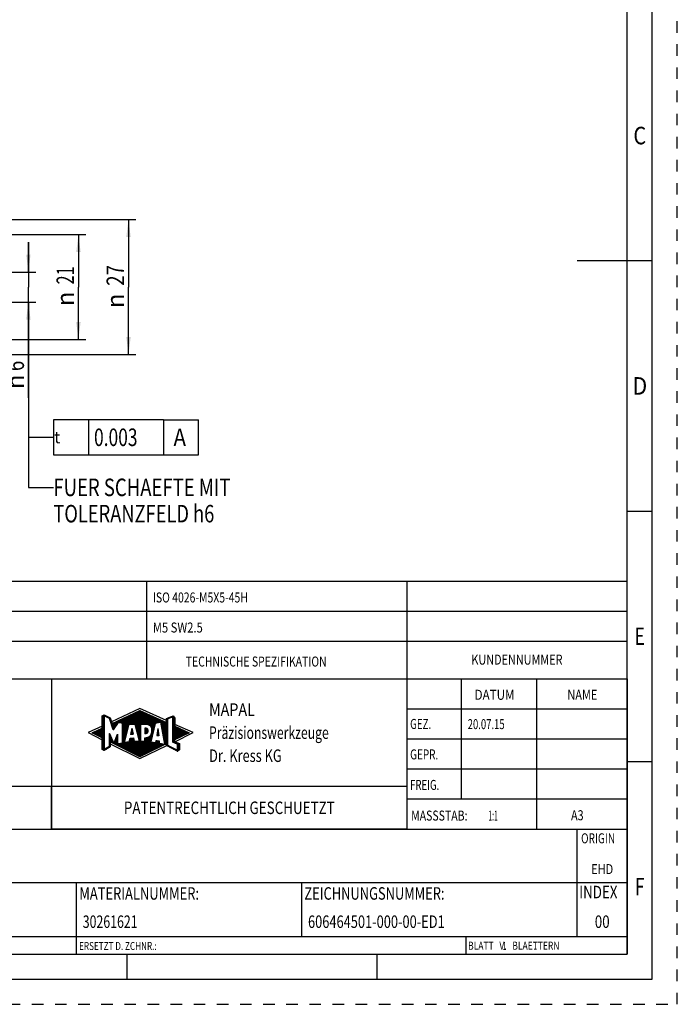
# Model space of a CAD drawing. Units: millimetres. Extents: x 0 to 420, y 0 to 297.
# Drawn here: x 289 to 420, y 0 to 197 of the extents above; entities that cross this region are included whole.
import ezdxf
from ezdxf.enums import TextEntityAlignment as Align

# ---------------------------------------------------------------- set-up
doc = ezdxf.new("R2010")
doc.units = ezdxf.units.MM
doc.header["$LTSCALE"] = 23.1
doc.linetypes.add('HIDDEN', pattern=[0.2, 0.1, -0.1])
doc.layers.get('0').update_dxf_attribs({"linetype": 'CONTINUOUS'})
for name, color, linetype in [('30338334_DIM', 7, 'CONTINUOUS'), ('606464501-000-00-ED1_CL', 7, 'CONTINUOUS'), ('606464501-000-00-ED1_FORMAT', 7, 'CONTINUOUS')]:
    doc.layers.add(name, color=color, linetype=linetype)
doc.styles.get("Standard").update_dxf_attribs({"font": 'TXT.SHX', "width": 0.7})
doc.styles.add('TEXTSTYLE_2', font='TXT.SHX', dxfattribs={"width": 0.675})
doc.styles.add('TEXTSTYLE_3', font='gdt', dxfattribs={"width": 0.7})
doc.dimstyles.new('DIMSTYLE_3', dxfattribs={"dimtxt": 3.5, "dimasz": 3.5, "dimexe": 0.18, "dimexo": 0.0625, "dimgap": 0.09, "dimtad": 1, "dimdec": 3, "dimdsep": 46, "dimtxsty": 'STANDARD', "dimblk": '_FILLED', "dimblk1": '_FILLED', "dimblk2": '_FILLED', "dimcen": 0.09, "dimclrt": 2, "dimadec": 0, "dimazin": 0, "dimtp": 0.1, "dimtm": 0.1, "dimtfac": 1, "dimtdec": 3, "dimtofl": 0, "dimtmove": 0, "dimatfit": 3, "dimldrblk": '_FILLED', "dimfxl": 1, "dimtolj": 1, "dimarcsym": 0})
doc.dimstyles.new('DIMSTYLE_4', dxfattribs={"dimtxt": 3.5, "dimasz": 3.5, "dimexe": 0.18, "dimexo": 0.0625, "dimgap": 0.09, "dimtad": 1, "dimdec": 3, "dimdsep": 46, "dimtxsty": 'STANDARD', "dimblk": '_FILLED', "dimblk1": '_FILLED', "dimblk2": '_FILLED', "dimcen": 0.09, "dimclrt": 2, "dimadec": 0, "dimazin": 0, "dimtp": 0.05, "dimtm": 0.05, "dimtfac": 1, "dimtdec": 3, "dimtofl": 0, "dimtmove": 0, "dimatfit": 3, "dimldrblk": '_FILLED', "dimfxl": 1, "dimtolj": 1, "dimarcsym": 0})
doc.dimstyles.get("Standard").update_dxf_attribs({"dimtxt": 3.5, "dimasz": 3.5, "dimexe": 0.18, "dimexo": 0.0625, "dimgap": 0.09, "dimtad": 1, "dimdec": 3, "dimdsep": 46, "dimtxsty": 'STANDARD', "dimblk": '_FILLED', "dimblk1": '_FILLED', "dimblk2": '_FILLED', "dimcen": 0.09, "dimclrt": 2, "dimadec": 0, "dimazin": 0, "dimtol": 1, "dimtp": 0.005, "dimtm": 0.005, "dimtfac": 1, "dimtdec": 3, "dimtofl": 0, "dimtmove": 0, "dimatfit": 3, "dimldrblk": '_FILLED', "dimfxl": 1, "dimtolj": 1, "dimarcsym": 0})

# ---------------------------------------------------------------- blocks, each defined once
blk = doc.blocks.new('_FILLED')
at = {"color": 0, "linetype": 'BYBLOCK'}
blk.add_solid([(0, 0), (-1, 0.125), (-1, -0.125)], dxfattribs=at)
blk = doc.blocks.new('*D8')
at = {"layer": '30338334_DIM', "color": 3, "linetype": 'CONTINUOUS'}
for p, q in [((290.36, 146.24), (290.36, 152.24)), ((290.36, 152.24), (290.36, 143.24)), ((273.36, 146.24), (291.86, 146.24)), ((290.36, 121.12), (290.36, 143.24)), ((273.36, 140.24), (291.86, 140.24)), ((290.36, 140.24), (290.36, 121.12))]:
    blk.add_line(p, q, dxfattribs=at)
at = {"layer": '30338334_DIM', "color": 3, "linetype": 'CONTINUOUS', "xscale": 3.5, "yscale": 3.5, "zscale": 3.5}
for p, rotation in [((290.36, 146.24), 270), ((290.36, 140.24), 90)]:
    blk.add_blockref('_FILLED', p, dxfattribs=dict(at, rotation=rotation))
at = {"layer": '30338334_DIM', "color": 2, "linetype": 'CONTINUOUS', "width": 0.785714}
blk.add_text('6', height=3.5, rotation=90, dxfattribs=at).set_placement((289.48, 128.53), align=Align.RIGHT)
at = {"layer": '30338334_DIM', "color": 2, "linetype": 'CONTINUOUS', "style": 'TEXTSTYLE_3'}
blk.add_text('n', height=3.5, rotation=90, dxfattribs=at).set_placement((289.48, 125.78), align=Align.RIGHT)
blk = doc.blocks.new('GEOM_TOLERANCE_SYMBOLS_BL1', base_point=(307.36, 113.24))
at = {"layer": '606464501-000-00-ED1_CL', "color": 3, "linetype": 'CONTINUOUS'}
for p, q in [((295.36, 116.74), (295.36, 109.74)), ((317.36, 116.74), (295.36, 116.74)), ((302.36, 116.74), (302.36, 109.74)), ((317.36, 116.74), (317.36, 109.74)), ((317.36, 116.74), (324.36, 116.74)), ((324.36, 109.74), (324.36, 116.74)), ((290.36, 113.24), (295.36, 113.24)), ((295.36, 109.74), (317.36, 109.74)), ((317.36, 109.74), (324.36, 109.74))]:
    blk.add_line(p, q, dxfattribs=at)
at = {"layer": '606464501-000-00-ED1_CL', "color": 2, "linetype": 'CONTINUOUS', "style": 'TEXTSTYLE_3'}
blk.add_text('t', height=2.4, dxfattribs=at).set_placement((295.51, 112.04))
at = {"layer": '606464501-000-00-ED1_CL', "color": 2, "linetype": 'CONTINUOUS'}
for s, width, p in [('0.003', 0.728571, (303.48, 111.49)), ('A', 0.857143, (319.36, 111.49))]:
    blk.add_text(s, height=3.5, dxfattribs=dict(at, width=width)).set_placement(p)
blk = doc.blocks.new('*D10')
at = {"layer": '30338334_DIM', "color": 3, "linetype": 'CONTINUOUS'}
for p, q in [((237.24, 156.74), (311.86, 156.74)), ((310.36, 156.74), (310.36, 143.24)), ((310.36, 129.74), (310.36, 143.24)), ((237.24, 129.74), (311.86, 129.74))]:
    blk.add_line(p, q, dxfattribs=at)
at = {"layer": '30338334_DIM', "color": 3, "linetype": 'CONTINUOUS', "xscale": 3.5, "yscale": 3.5, "zscale": 3.5}
for p, rotation in [((310.36, 156.74), 90), ((310.36, 129.74), 270)]:
    blk.add_blockref('_FILLED', p, dxfattribs=dict(at, rotation=rotation))
at = {"layer": '30338334_DIM', "color": 2, "linetype": 'CONTINUOUS', "width": 0.785714}
blk.add_text('27', height=3.5, rotation=90, dxfattribs=at).set_placement((309.48, 145.57), align=Align.CENTER)
at = {"layer": '30338334_DIM', "color": 2, "linetype": 'CONTINUOUS', "style": 'TEXTSTYLE_3'}
blk.add_text('n', height=3.5, rotation=90, dxfattribs=at).set_placement((309.48, 140.49), align=Align.CENTER)
blk = doc.blocks.new('*D11')
at = {"layer": '30338334_DIM', "color": 3, "linetype": 'CONTINUOUS'}
for p, q in [((275.36, 153.74), (301.86, 153.74)), ((300.36, 153.74), (300.36, 143.24)), ((300.36, 132.74), (300.36, 143.24)), ((275.36, 132.74), (301.86, 132.74))]:
    blk.add_line(p, q, dxfattribs=at)
at = {"layer": '30338334_DIM', "color": 3, "linetype": 'CONTINUOUS', "xscale": 3.5, "yscale": 3.5, "zscale": 3.5}
for p, rotation in [((300.36, 153.74), 90), ((300.36, 132.74), 270)]:
    blk.add_blockref('_FILLED', p, dxfattribs=dict(at, rotation=rotation))
at = {"layer": '30338334_DIM', "color": 2, "linetype": 'CONTINUOUS', "width": 0.678571}
blk.add_text('21', height=3.5, rotation=90, dxfattribs=at).set_placement((299.48, 145.57), align=Align.CENTER)
at = {"layer": '30338334_DIM', "color": 2, "linetype": 'CONTINUOUS', "style": 'TEXTSTYLE_3'}
blk.add_text('n', height=3.5, rotation=90, dxfattribs=at).set_placement((299.48, 140.87), align=Align.CENTER)

msp = doc.modelspace()

# ---------------------------------------------------------------- linework, layer by layer
at = {"layer": '606464501-000-00-ED1_FORMAT', "color": 6, "linetype": 'HIDDEN'}
for p, q in [((420, 0), (420, 297)), ((0, 0), (420, 0))]:
    msp.add_line(p, q, dxfattribs=at)
at = {"layer": '606464501-000-00-ED1_FORMAT', "color": 7, "linetype": 'CONTINUOUS'}
for p, q in [((415, 5), (415, 292)), ((415, 148.5), (400, 148.5)), ((410, 10), (410, 78.5)), ((147, 72.5), (410, 72.5)), ((314, 65), (314, 72.5)), ((366, 35), (366, 72.5)), ((147, 65), (410, 65)), ((295, 65), (295, 35)), ((376.8994, 40.9547), (376.8994, 65)), ((391.8994, 65), (391.8994, 35)), ((410, 58.9547), (366, 58.9547)), ((410, 52.9547), (366, 52.9547)), ((410, 46.9547), (366, 46.9547)), ((366, 43.5), (147, 43.5)), ((410, 40.9547), (366, 40.9547)), ((224, 35), (410, 35)), ((400, 13.5), (400, 35)), ((410, 24.25), (224, 24.25)), ((300, 10), (300, 24.25)), ((345, 13.5), (345, 24.25)), ((410, 13.5), (224, 13.5)), ((377.7325, 13.5), (377.7325, 10)), ((147, 10), (410, 10)), ((18, 5), (415, 5))]:
    msp.add_line(p, q, dxfattribs=at)
at = {"layer": '606464501-000-00-ED1_FORMAT', "color": 3, "linetype": 'CONTINUOUS'}
for p, q in [((410, 78.5), (410, 225)), ((410, 98.5), (415, 98.5)), ((147, 84.5), (410, 84.5)), ((314, 65), (314, 84.5)), ((366, 65), (366, 84.5)), ((410, 65), (410, 84.5)), ((147, 78.5), (410, 78.5)), ((147, 72.5), (410, 72.5)), ((147, 65), (410, 65)), ((147, 65), (410, 65)), ((410, 65), (410, 10)), ((410, 48.5), (415, 48.5)), ((366, 43.5), (295, 43.5)), ((295, 35), (295, 43.5)), ((366, 35), (366, 43.5)), ((366, 35), (295, 35)), ((147, 10), (410, 10)), ((310, 10), (310, 5)), ((360, 10), (360, 5))]:
    msp.add_line(p, q, dxfattribs=at)
at = {"layer": '606464501-000-00-ED1_FORMAT', "color": 2, "linetype": 'CONTINUOUS'}
for p, q in [((312.6105, 59.0612), (306.9737, 56.4309)), ((317.9768, 56.6462), (312.6105, 59.0612)), ((305.0856, 57.6284), (305.4845, 57.8197)), ((305.0856, 55.1631), (305.0856, 57.6284)), ((305.0856, 57.5612), (305.4977, 57.5612)), ((305.0856, 57.4612), (305.4977, 57.4612)), ((305.0856, 57.3612), (305.4977, 57.3612)), ((305.0856, 57.2612), (305.4977, 57.2612)), ((305.0856, 57.1612), (305.4977, 57.1612)), ((305.0856, 57.0612), (305.4977, 57.0612)), ((305.154, 57.6612), (305.8094, 57.6612)), ((305.3625, 57.7612), (305.6044, 57.7612)), ((305.4845, 57.8197), (306.705, 57.2242)), ((306.5745, 57.1031), (305.4977, 57.6291)), ((305.4977, 57.6291), (305.4977, 50.9232)), ((305.6367, 57.5612), (306.0143, 57.5612)), ((305.8414, 57.4612), (306.2192, 57.4612)), ((306.0461, 57.3612), (306.4241, 57.3612)), ((306.2508, 57.2612), (306.629, 57.2612)), ((306.4555, 57.1612), (306.7263, 57.1612)), ((307.3317, 54.7871), (306.5745, 57.1031)), ((306.5882, 57.0612), (306.7602, 57.0612)), ((306.705, 57.2242), (307.0868, 56.097)), ((307.0868, 56.097), (312.613, 58.6757)), ((309.1531, 57.0612), (316.2005, 57.0612)), ((309.3675, 57.1612), (315.9783, 57.1612)), ((309.5818, 57.2612), (315.7561, 57.2612)), ((309.7961, 57.3612), (315.5339, 57.3612)), ((310.0104, 57.4612), (315.3117, 57.4612)), ((310.2247, 57.5612), (315.0895, 57.5612)), ((310.439, 57.6612), (314.8672, 57.6612)), ((310.6533, 57.7612), (314.645, 57.7612)), ((310.8676, 57.8612), (314.4228, 57.8612)), ((311.0819, 57.9612), (314.2006, 57.9612)), ((311.2962, 58.0612), (313.9784, 58.0612)), ((311.5105, 58.1612), (313.7562, 58.1612)), ((311.7248, 58.2612), (313.534, 58.2612)), ((311.9391, 58.3612), (313.3118, 58.3612)), ((312.1534, 58.4612), (313.0896, 58.4612)), ((312.3677, 58.5612), (312.8674, 58.5612)), ((312.582, 58.6612), (312.6451, 58.6612)), ((312.613, 58.6757), (317.9768, 56.2618)), ((317.9768, 57.0949), (319.2546, 57.638)), ((317.9768, 56.2618), (317.9768, 57.0949)), ((317.9768, 57.0612), (318.3456, 57.0612)), ((318.1329, 57.1612), (318.586, 57.1612)), ((319.2068, 57.4194), (318.1654, 56.9863)), ((318.3682, 57.2612), (318.8265, 57.2612)), ((318.6034, 57.3612), (319.0669, 57.3612)), ((318.8387, 57.4612), (319.3751, 57.4612)), ((319.0739, 57.5612), (319.3069, 57.5612)), ((319.2068, 52.3385), (319.2068, 57.4194)), ((319.2068, 57.3612), (319.4432, 57.3612)), ((319.2068, 57.2612), (319.5113, 57.2612)), ((319.2068, 57.1612), (319.5794, 57.1612)), ((319.2068, 57.0612), (319.6065, 57.0612)), ((319.2546, 57.638), (319.6065, 57.1215)), ((319.6065, 57.1215), (319.6065, 55.5284)), ((305.0856, 55.5499), (302.3, 54.25)), ((303.1029, 54.238), (305.0856, 55.1631)), ((304.8672, 55.0612), (305.4977, 55.0612)), ((305.0815, 55.1612), (305.4977, 55.1612)), ((305.0856, 56.9612), (305.4977, 56.9612)), ((305.0856, 56.8612), (305.4977, 56.8612)), ((305.0856, 56.7612), (305.4977, 56.7612)), ((305.0856, 56.6612), (305.4977, 56.6612)), ((305.0856, 56.5612), (305.4977, 56.5612)), ((305.0856, 56.4612), (305.4977, 56.4612)), ((305.0856, 56.3612), (305.4977, 56.3612)), ((305.0856, 56.2612), (305.4977, 56.2612)), ((305.0856, 56.1612), (305.4977, 56.1612)), ((305.0856, 56.0612), (305.4977, 56.0612)), ((305.0856, 55.9612), (305.4977, 55.9612)), ((305.0856, 55.8612), (305.4977, 55.8612)), ((305.0856, 55.7612), (305.4977, 55.7612)), ((305.0856, 55.6612), (305.4977, 55.6612)), ((305.0856, 55.5612), (305.4977, 55.5612)), ((305.0856, 55.4612), (305.4977, 55.4612)), ((305.0856, 55.3612), (305.4977, 55.3612)), ((305.0856, 55.2612), (305.4977, 55.2612)), ((306.6209, 56.9612), (306.794, 56.9612)), ((306.6536, 56.8612), (306.8279, 56.8612)), ((306.6863, 56.7612), (306.8618, 56.7612)), ((306.719, 56.6612), (306.8957, 56.6612)), ((306.7517, 56.5612), (306.9296, 56.5612)), ((306.7844, 56.4612), (306.9634, 56.4612)), ((306.8171, 56.3612), (306.9973, 56.3612)), ((306.8498, 56.2612), (307.0312, 56.2612)), ((306.8825, 56.1612), (307.0651, 56.1612)), ((306.9151, 56.0612), (308.1724, 56.0612)), ((306.9478, 55.9612), (308.1064, 55.9612)), ((306.9805, 55.8612), (308.0404, 55.8612)), ((307.0132, 55.7612), (307.9744, 55.7612)), ((307.0459, 55.6612), (307.9085, 55.6612)), ((307.0786, 55.5612), (307.8425, 55.5612)), ((307.1113, 55.4612), (307.7765, 55.4612)), ((307.144, 55.3612), (307.7105, 55.3612)), ((307.1767, 55.2612), (307.6445, 55.2612)), ((307.2094, 55.1612), (307.5785, 55.1612)), ((307.2244, 56.1612), (308.2384, 56.1612)), ((307.2421, 55.0612), (307.5126, 55.0612)), ((308.3285, 56.2978), (307.3317, 54.7871)), ((307.4387, 56.2612), (308.3044, 56.2612)), ((307.653, 56.3612), (316.7922, 56.3612)), ((307.8673, 56.4612), (317.5338, 56.4612)), ((308.0816, 56.5612), (317.3116, 56.5612)), ((308.2959, 56.6612), (317.0894, 56.6612)), ((309.1516, 56.1288), (308.3285, 56.2978)), ((308.5069, 56.2612), (316.3486, 56.2612)), ((308.5102, 56.7612), (316.8671, 56.7612)), ((308.7245, 56.8612), (316.6449, 56.8612)), ((308.9388, 56.9612), (316.4227, 56.9612)), ((308.9937, 56.1612), (315.905, 56.1612)), ((309.1516, 52.2474), (309.1516, 56.1288)), ((309.1516, 56.0612), (315.6484, 56.0612)), ((309.1516, 55.9612), (310.4523, 55.9612)), ((309.1516, 55.8612), (310.4254, 55.8612)), ((309.1516, 55.7612), (310.3986, 55.7612)), ((309.1516, 55.6612), (310.3718, 55.6612)), ((309.1516, 55.5612), (310.345, 55.5612)), ((309.1516, 55.4612), (310.3181, 55.4612)), ((309.1516, 55.3612), (310.2913, 55.3612)), ((309.1516, 55.2612), (310.2645, 55.2612)), ((309.1516, 55.1612), (310.2377, 55.1612)), ((309.1516, 55.0612), (310.2109, 55.0612)), ((310.4555, 55.9734), (309.4726, 52.3089)), ((310.6006, 55.9535), (310.4555, 55.9734)), ((310.5444, 55.9612), (315.6264, 55.9612)), ((310.888, 55.9259), (310.6006, 55.9535)), ((311.0312, 55.1589), (310.7557, 53.9039)), ((311.1713, 55.9102), (310.888, 55.9259)), ((311.0097, 55.0612), (311.0516, 55.0612)), ((311.0312, 55.1589), (311.288, 53.9326)), ((311.7225, 55.8946), (311.1713, 55.9102)), ((311.4497, 55.9014), (311.1713, 55.9102)), ((311.7225, 55.8946), (311.4497, 55.9014)), ((312.5391, 52.5618), (311.7225, 55.8946)), ((311.7306, 55.8612), (312.7688, 55.8612)), ((311.7552, 55.7612), (312.7688, 55.7612)), ((311.7797, 55.6612), (312.7688, 55.6612)), ((311.8042, 55.5612), (312.7688, 55.5612)), ((311.8287, 55.4612), (312.7688, 55.4612)), ((311.8532, 55.3612), (312.7688, 55.3612)), ((311.8777, 55.2612), (312.7688, 55.2612)), ((311.9022, 55.1612), (312.7688, 55.1612)), ((311.9267, 55.0612), (312.7688, 55.0612)), ((313.083, 55.9299), (312.7688, 55.9176)), ((312.7688, 55.9176), (312.7688, 52.5591)), ((313.8727, 55.9365), (313.083, 55.9299)), ((313.7515, 55.156), (313.621, 55.1626)), ((313.621, 55.1626), (313.6261, 54.0232)), ((313.621, 55.1612), (313.6486, 55.1612)), ((313.6214, 55.0612), (314.0824, 55.0612)), ((313.8717, 55.1409), (313.7515, 55.156)), ((313.9793, 55.1134), (313.8717, 55.1409)), ((314.0345, 55.9112), (313.8727, 55.9365)), ((314.072, 55.0699), (313.9793, 55.1134)), ((314.1824, 55.876), (314.0345, 55.9112)), ((314.1478, 55.0065), (314.072, 55.0699)), ((314.3167, 55.8318), (314.1824, 55.876)), ((314.2273, 55.8612), (315.6043, 55.8612)), ((314.438, 55.7792), (314.3167, 55.8318)), ((314.5468, 55.7189), (314.438, 55.7792)), ((314.4704, 55.7612), (315.5823, 55.7612)), ((314.6436, 55.6518), (314.5468, 55.7189)), ((314.63, 55.6612), (315.5602, 55.6612)), ((314.803, 55.4997), (314.6436, 55.6518)), ((314.7385, 55.5612), (315.5382, 55.5612)), ((314.9202, 55.3287), (314.803, 55.4997)), ((314.8294, 55.4612), (315.5161, 55.4612)), ((315.6582, 56.1056), (314.8399, 52.3947)), ((314.8979, 55.3612), (315.494, 55.3612)), ((314.9642, 55.238), (314.9202, 55.3287)), ((314.9529, 55.2612), (315.472, 55.2612)), ((314.9991, 55.1447), (314.9642, 55.238)), ((314.993, 55.1612), (315.4499, 55.1612)), ((315.0438, 54.9535), (314.9991, 55.1447)), ((315.0186, 55.0612), (315.4279, 55.0612)), ((316.8114, 56.3655), (315.6582, 56.1056)), ((317.6099, 51.9277), (316.8114, 56.3655)), ((316.8122, 56.3612), (317.756, 56.3612)), ((316.8302, 56.2612), (318.1654, 56.2612)), ((316.8482, 56.1612), (318.1654, 56.1612)), ((316.8661, 56.0612), (318.1654, 56.0612)), ((316.8841, 55.9612), (318.1654, 55.9612)), ((316.9021, 55.8612), (318.1654, 55.8612)), ((316.9201, 55.7612), (318.1654, 55.7612)), ((316.9381, 55.6612), (318.1654, 55.6612)), ((316.9561, 55.5612), (318.1654, 55.5612)), ((316.9741, 55.4612), (318.1654, 55.4612)), ((316.9921, 55.3612), (318.1654, 55.3612)), ((317.0101, 55.2612), (318.1654, 55.2612)), ((317.0281, 55.1612), (318.1654, 55.1612)), ((317.0461, 55.0612), (318.1654, 55.0612)), ((317.9768, 56.9612), (318.1654, 56.9612)), ((317.9768, 56.8612), (318.1654, 56.8612)), ((317.9768, 56.7612), (318.1654, 56.7612)), ((317.9768, 56.6612), (318.1654, 56.6612)), ((317.9768, 56.5612), (318.1654, 56.5612)), ((317.9768, 56.4612), (318.1654, 56.4612)), ((317.9768, 56.3612), (318.1654, 56.3612)), ((318.1654, 56.9863), (318.1654, 51.7783)), ((319.2068, 56.9612), (319.6065, 56.9612)), ((319.2068, 56.8612), (319.6065, 56.8612)), ((319.2068, 56.7612), (319.6065, 56.7612)), ((319.2068, 56.6612), (319.6065, 56.6612)), ((319.2068, 56.5612), (319.6065, 56.5612)), ((319.2068, 56.4612), (319.6065, 56.4612)), ((319.2068, 56.3612), (319.6065, 56.3612)), ((319.2068, 56.2612), (319.6065, 56.2612)), ((319.2068, 56.1612), (319.6065, 56.1612)), ((319.2068, 56.0612), (319.6065, 56.0612)), ((319.2068, 55.9612), (319.6065, 55.9612)), ((319.2068, 55.8612), (319.6065, 55.8612)), ((319.2068, 55.7612), (319.6065, 55.7612)), ((319.2068, 55.6612), (319.6065, 55.6612)), ((319.2068, 55.5612), (319.6065, 55.5612)), ((319.2068, 55.4612), (319.7558, 55.4612)), ((319.2068, 55.3612), (319.9781, 55.3612)), ((319.2068, 55.2612), (320.2003, 55.2612)), ((319.2068, 55.1612), (320.4225, 55.1612)), ((319.2068, 55.0612), (320.6447, 55.0612)), ((323.3013, 54.2501), (319.6065, 55.9128)), ((319.6065, 55.5284), (322.474, 54.238)), ((302.3, 54.25), (305.085, 52.8486)), ((305.085, 53.2406), (303.1029, 54.238)), ((303.1527, 54.2612), (305.4977, 54.2612)), ((303.2555, 54.1612), (305.4977, 54.1612)), ((303.367, 54.3612), (305.4977, 54.3612)), ((303.4542, 54.0612), (305.4977, 54.0612)), ((303.5813, 54.4612), (305.4977, 54.4612)), ((303.6529, 53.9612), (305.4977, 53.9612)), ((303.7957, 54.5612), (305.4977, 54.5612)), ((303.8517, 53.8612), (305.4977, 53.8612)), ((304.01, 54.6612), (305.4977, 54.6612)), ((304.0504, 53.7612), (305.4977, 53.7612)), ((304.2243, 54.7612), (305.4977, 54.7612)), ((304.2491, 53.6612), (305.4977, 53.6612)), ((304.4386, 54.8612), (305.4977, 54.8612)), ((304.4479, 53.5612), (305.4977, 53.5612)), ((304.6466, 53.4612), (305.4977, 53.4612)), ((304.6529, 54.9612), (305.4977, 54.9612)), ((304.8453, 53.3612), (305.4977, 53.3612)), ((305.0441, 53.2612), (305.4977, 53.2612)), ((305.085, 50.915), (305.085, 53.2406)), ((305.085, 53.1612), (305.4977, 53.1612)), ((306.5877, 54.1095), (307.4123, 52.0724)), ((306.5877, 51.5377), (306.5877, 54.1095)), ((306.5877, 54.0612), (306.6072, 54.0612)), ((306.5877, 53.9612), (306.6477, 53.9612)), ((306.5877, 53.8612), (306.6882, 53.8612)), ((306.5877, 53.7612), (306.7287, 53.7612)), ((306.5877, 53.6612), (306.7691, 53.6612)), ((306.5877, 53.5612), (306.8096, 53.5612)), ((306.5877, 53.4612), (306.8501, 53.4612)), ((306.5877, 53.3612), (306.8906, 53.3612)), ((306.5877, 53.2612), (306.9311, 53.2612)), ((306.5877, 53.1612), (306.9715, 53.1612)), ((307.2748, 54.9612), (307.4466, 54.9612)), ((307.3075, 54.8612), (307.3806, 54.8612)), ((307.4112, 52.0701), (308.1738, 53.9198)), ((307.4123, 52.0724), (308.1738, 53.9198)), ((307.861, 53.1612), (308.1738, 53.1612)), ((307.9022, 53.2612), (308.1738, 53.2612)), ((307.9435, 53.3612), (308.1738, 53.3612)), ((307.9847, 53.4612), (308.1738, 53.4612)), ((308.0259, 53.5612), (308.1738, 53.5612)), ((308.0671, 53.6612), (308.1738, 53.6612)), ((308.1084, 53.7612), (308.1738, 53.7612)), ((308.1496, 53.8612), (308.1738, 53.8612)), ((308.1738, 53.9198), (308.1738, 52.0267)), ((309.1516, 54.9612), (310.184, 54.9612)), ((309.1516, 54.8612), (310.1572, 54.8612)), ((309.1516, 54.7612), (310.1304, 54.7612)), ((309.1516, 54.6612), (310.1036, 54.6612)), ((309.1516, 54.5612), (310.0767, 54.5612)), ((309.1516, 54.4612), (310.0499, 54.4612)), ((309.1516, 54.3612), (310.0231, 54.3612)), ((309.1516, 54.2612), (309.9963, 54.2612)), ((309.1516, 54.1612), (309.9695, 54.1612)), ((309.1516, 54.0612), (309.9426, 54.0612)), ((309.1516, 53.9612), (309.9158, 53.9612)), ((309.1516, 53.8612), (309.889, 53.8612)), ((309.1516, 53.7612), (309.8622, 53.7612)), ((309.1516, 53.6612), (309.8354, 53.6612)), ((309.1516, 53.5612), (309.8085, 53.5612)), ((309.1516, 53.4612), (309.7817, 53.4612)), ((309.1516, 53.3612), (309.7549, 53.3612)), ((309.1516, 53.2612), (309.7281, 53.2612)), ((309.1516, 53.1612), (309.7012, 53.1612)), ((310.5265, 52.4459), (310.6816, 53.1572)), ((310.6816, 53.1572), (311.3785, 53.2095)), ((310.7348, 53.1612), (311.3887, 53.1612)), ((311.288, 53.9326), (310.7557, 53.9039)), ((310.7683, 53.9612), (311.282, 53.9612)), ((310.7903, 54.0612), (311.2611, 54.0612)), ((310.8122, 54.1612), (311.2401, 54.1612)), ((310.8342, 54.2612), (311.2192, 54.2612)), ((310.8561, 54.3612), (311.1982, 54.3612)), ((310.8781, 54.4612), (311.1773, 54.4612)), ((310.9, 54.5612), (311.1563, 54.5612)), ((310.9219, 54.6612), (311.1354, 54.6612)), ((310.9439, 54.7612), (311.1145, 54.7612)), ((310.9658, 54.8612), (311.0935, 54.8612)), ((310.9878, 54.9612), (311.0726, 54.9612)), ((311.3785, 53.2095), (311.5222, 52.5294)), ((311.9512, 54.9612), (312.7688, 54.9612)), ((311.9757, 54.8612), (312.7688, 54.8612)), ((312.0002, 54.7612), (312.7688, 54.7612)), ((312.0247, 54.6612), (312.7688, 54.6612)), ((312.0492, 54.5612), (312.7688, 54.5612)), ((312.0737, 54.4612), (312.7688, 54.4612)), ((312.0982, 54.3612), (312.7688, 54.3612)), ((312.1227, 54.2612), (312.7688, 54.2612)), ((312.1472, 54.1612), (312.7688, 54.1612)), ((312.1717, 54.0612), (312.7688, 54.0612)), ((312.1962, 53.9612), (312.7688, 53.9612)), ((312.2207, 53.8612), (312.7688, 53.8612)), ((312.2452, 53.7612), (312.7688, 53.7612)), ((312.2697, 53.6612), (312.7688, 53.6612)), ((312.2942, 53.5612), (312.7688, 53.5612)), ((312.3187, 53.4612), (312.7688, 53.4612)), ((312.3432, 53.3612), (312.7688, 53.3612)), ((312.3677, 53.2612), (312.7688, 53.2612)), ((312.3922, 53.1612), (312.7688, 53.1612)), ((313.6219, 54.9612), (314.1773, 54.9612)), ((313.6223, 54.8612), (314.2224, 54.8612)), ((313.6228, 54.7612), (314.2433, 54.7612)), ((313.6232, 54.6612), (314.2513, 54.6612)), ((313.6237, 54.5612), (314.2449, 54.5612)), ((313.6242, 54.4612), (314.2324, 54.4612)), ((313.6246, 54.3612), (314.209, 54.3612)), ((313.6251, 54.2612), (314.1633, 54.2612)), ((313.6255, 54.1612), (314.079, 54.1612)), ((313.626, 54.0612), (313.8936, 54.0612)), ((313.771, 54.0348), (313.6261, 54.0232)), ((313.6479, 53.2465), (313.7761, 53.2488)), ((313.6491, 52.5004), (313.6479, 53.2465)), ((313.648, 53.1612), (315.0089, 53.1612)), ((313.897, 54.062), (313.771, 54.0348)), ((313.7761, 53.2488), (314.0151, 53.2749)), ((313.8898, 53.2612), (315.031, 53.2612)), ((314.0041, 54.1067), (313.897, 54.062)), ((314.0922, 54.1708), (314.0041, 54.1067)), ((314.0151, 53.2749), (314.1257, 53.2986)), ((314.1611, 54.2562), (314.0922, 54.1708)), ((314.1257, 53.2986), (314.2304, 53.3293)), ((314.2045, 54.9195), (314.1478, 55.0065)), ((314.2106, 54.3649), (314.1611, 54.2562)), ((314.2397, 54.8051), (314.2045, 54.9195)), ((314.2408, 54.4988), (314.2106, 54.3649)), ((314.2304, 53.3293), (314.4218, 53.412)), ((314.2397, 54.8051), (314.2515, 54.6597)), ((314.2515, 54.6597), (314.2408, 54.4988)), ((314.3043, 53.3612), (315.053, 53.3612)), ((314.4218, 53.412), (314.5889, 53.5226)), ((314.4962, 53.4612), (315.0751, 53.4612)), ((314.5889, 53.5226), (314.7311, 53.6609)), ((314.6286, 53.5612), (315.0971, 53.5612)), ((314.7311, 53.6609), (314.7929, 53.7404)), ((314.7313, 53.6612), (315.1192, 53.6612)), ((314.7929, 53.7404), (314.8483, 53.8268)), ((314.8062, 53.7612), (315.1412, 53.7612)), ((314.8483, 53.8268), (314.8973, 53.9199)), ((314.8664, 53.8612), (315.1633, 53.8612)), ((314.8973, 53.9199), (314.9761, 54.1266)), ((314.913, 53.9612), (315.1853, 53.9612)), ((314.9511, 54.0612), (315.2074, 54.0612)), ((314.9761, 54.1266), (315.0287, 54.3603)), ((314.9839, 54.1612), (315.2294, 54.1612)), ((315.0064, 54.2612), (315.2515, 54.2612)), ((315.0287, 54.3603), (315.055, 54.6207)), ((315.0288, 54.3612), (315.2735, 54.3612)), ((315.0389, 54.4612), (315.2956, 54.4612)), ((315.042, 54.9612), (315.4058, 54.9612)), ((315.055, 54.8569), (315.0438, 54.9535)), ((315.049, 54.5612), (315.3176, 54.5612)), ((315.0545, 54.8612), (315.3838, 54.8612)), ((315.055, 54.6207), (315.055, 54.8569)), ((315.055, 54.7612), (315.3617, 54.7612)), ((315.055, 54.6612), (315.3397, 54.6612)), ((316.1996, 55.0578), (316.0044, 53.6635)), ((316.4131, 53.6217), (316.0044, 53.6635)), ((316.0181, 53.7612), (316.3923, 53.7612)), ((316.0266, 53.6612), (316.4072, 53.6612)), ((316.0321, 53.8612), (316.3775, 53.8612)), ((316.0461, 53.9612), (316.3626, 53.9612)), ((316.0601, 54.0612), (316.3477, 54.0612)), ((316.0741, 54.1612), (316.3329, 54.1612)), ((316.0881, 54.2612), (316.318, 54.2612)), ((316.1021, 54.3612), (316.3031, 54.3612)), ((316.1161, 54.4612), (316.2882, 54.4612)), ((316.1301, 54.5612), (316.2734, 54.5612)), ((316.1441, 54.6612), (316.2585, 54.6612)), ((316.1581, 54.7612), (316.2436, 54.7612)), ((316.1721, 54.8612), (316.2288, 54.8612)), ((316.186, 54.9612), (316.2139, 54.9612)), ((316.1996, 55.0578), (316.4131, 53.6217)), ((317.0641, 54.9612), (318.1654, 54.9612)), ((317.082, 54.8612), (318.1654, 54.8612)), ((317.1, 54.7612), (318.1654, 54.7612)), ((317.118, 54.6612), (318.1654, 54.6612)), ((317.136, 54.5612), (318.1654, 54.5612)), ((317.154, 54.4612), (318.1654, 54.4612)), ((317.172, 54.3612), (318.1654, 54.3612)), ((317.19, 54.2612), (318.1654, 54.2612)), ((317.208, 54.1612), (318.1654, 54.1612)), ((317.226, 54.0612), (318.1654, 54.0612)), ((317.244, 53.9612), (318.1654, 53.9612)), ((317.262, 53.8612), (318.1654, 53.8612)), ((317.28, 53.7612), (318.1654, 53.7612)), ((317.298, 53.6612), (318.1654, 53.6612)), ((317.3159, 53.5612), (318.1654, 53.5612)), ((317.3339, 53.4612), (318.1654, 53.4612)), ((317.3519, 53.3612), (318.1654, 53.3612)), ((317.3699, 53.2612), (318.1654, 53.2612)), ((317.3879, 53.1612), (318.1654, 53.1612)), ((319.2068, 54.9612), (320.8669, 54.9612)), ((319.2068, 54.8612), (321.0891, 54.8612)), ((319.2068, 54.7612), (321.3113, 54.7612)), ((319.2068, 54.6612), (321.5335, 54.6612)), ((319.2068, 54.5612), (321.7557, 54.5612)), ((319.2068, 54.4612), (321.978, 54.4612)), ((319.2068, 54.3612), (322.2002, 54.3612)), ((319.2068, 54.2612), (322.4224, 54.2612)), ((319.2068, 54.1612), (322.3158, 54.1612)), ((319.2068, 54.0612), (322.1098, 54.0612)), ((319.2068, 53.9612), (321.9037, 53.9612)), ((319.2068, 53.8612), (321.6976, 53.8612)), ((319.2068, 53.7612), (321.4916, 53.7612)), ((319.2068, 53.6612), (321.2855, 53.6612)), ((319.2068, 53.5612), (321.0794, 53.5612)), ((319.2068, 53.4612), (320.8734, 53.4612)), ((319.2068, 53.3612), (320.6673, 53.3612)), ((319.2068, 53.2612), (320.4612, 53.2612)), ((319.2068, 53.1612), (320.2552, 53.1612)), ((322.474, 54.238), (319.5593, 52.8235)), ((319.5865, 52.4474), (323.3013, 54.2501)), ((305.085, 53.0612), (305.4977, 53.0612)), ((305.085, 52.9612), (305.4977, 52.9612)), ((305.085, 52.8612), (305.4977, 52.8612)), ((305.085, 52.7612), (305.4977, 52.7612)), ((305.085, 52.6612), (305.4977, 52.6612)), ((305.085, 52.5612), (305.4977, 52.5612)), ((305.085, 52.4612), (305.4977, 52.4612)), ((305.085, 52.3612), (305.4977, 52.3612)), ((305.085, 52.2612), (305.4977, 52.2612)), ((305.085, 52.1612), (305.4977, 52.1612)), ((305.085, 52.0612), (305.4977, 52.0612)), ((305.085, 51.9612), (305.4977, 51.9612)), ((305.085, 51.8612), (305.4977, 51.8612)), ((305.085, 51.7612), (305.4977, 51.7612)), ((305.085, 51.6612), (305.4977, 51.6612)), ((305.085, 51.5612), (305.4977, 51.5612)), ((305.085, 51.4612), (305.4977, 51.4612)), ((305.085, 51.3612), (305.4977, 51.3612)), ((305.085, 51.2612), (305.4977, 51.2612)), ((305.085, 51.1612), (305.4977, 51.1612)), ((306.7263, 51.4182), (305.4914, 50.7037)), ((305.4977, 50.9232), (306.5877, 51.5377)), ((305.9199, 51.1612), (306.2821, 51.1612)), ((306.0973, 51.2612), (306.455, 51.2612)), ((306.2746, 51.3612), (306.6278, 51.3612)), ((306.452, 51.4612), (306.7262, 51.4612)), ((306.5877, 53.0612), (307.012, 53.0612)), ((306.5877, 52.9612), (307.0525, 52.9612)), ((306.5877, 52.8612), (307.093, 52.8612)), ((306.5877, 52.7612), (307.1335, 52.7612)), ((306.5877, 52.6612), (307.1739, 52.6612)), ((306.5877, 52.5612), (307.2144, 52.5612)), ((306.5877, 52.4612), (307.2549, 52.4612)), ((306.5877, 52.3612), (306.725, 52.3612)), ((306.5877, 52.2612), (306.7251, 52.2612)), ((306.5877, 52.1612), (306.7253, 52.1612)), ((306.5877, 52.0612), (306.7254, 52.0612)), ((306.5877, 51.9612), (306.7256, 51.9612)), ((306.5877, 51.8612), (306.7257, 51.8612)), ((306.5877, 51.7612), (306.7258, 51.7612)), ((306.5877, 51.6612), (306.726, 51.6612)), ((306.5877, 51.5612), (306.7261, 51.5612)), ((307.4123, 52.0724), (306.7249, 52.4154)), ((312.613, 49.4526), (306.7249, 52.4154)), ((306.7249, 52.4154), (306.7263, 51.4182)), ((306.7255, 52.0231), (312.6103, 49.0619)), ((306.8335, 52.3612), (307.2954, 52.3612)), ((307.0339, 52.2612), (307.3359, 52.2612)), ((307.2343, 52.1612), (307.3763, 52.1612)), ((307.4288, 52.0612), (308.1738, 52.0612)), ((307.4488, 52.1612), (308.1738, 52.1612)), ((307.49, 52.2612), (308.1738, 52.2612)), ((307.5312, 52.3612), (308.1738, 52.3612)), ((307.5724, 52.4612), (308.1738, 52.4612)), ((307.6137, 52.5612), (308.1738, 52.5612)), ((307.6275, 51.9612), (317.4416, 51.9612)), ((307.6549, 52.6612), (308.1738, 52.6612)), ((307.6961, 52.7612), (308.1738, 52.7612)), ((307.7373, 52.8612), (308.1738, 52.8612)), ((307.7786, 52.9612), (308.1738, 52.9612)), ((307.8198, 53.0612), (308.1738, 53.0612)), ((307.8263, 51.8612), (317.577, 51.8612)), ((308.025, 51.7612), (317.3709, 51.7612)), ((308.1738, 52.0267), (309.1516, 52.2474)), ((308.2237, 51.6612), (317.1648, 51.6612)), ((308.3266, 52.0612), (316.94, 52.0612)), ((308.4225, 51.5612), (316.9587, 51.5612)), ((308.6212, 51.4612), (316.7526, 51.4612)), ((308.7698, 52.1612), (316.5106, 52.1612)), ((308.8199, 51.3612), (316.5465, 51.3612)), ((309.0186, 51.2612), (316.3404, 51.2612)), ((309.1516, 53.0612), (309.6744, 53.0612)), ((309.1516, 52.9612), (309.6476, 52.9612)), ((309.1516, 52.8612), (309.6208, 52.8612)), ((309.1516, 52.7612), (309.594, 52.7612)), ((309.1516, 52.6612), (309.5671, 52.6612)), ((309.1516, 52.5612), (309.5403, 52.5612)), ((309.1516, 52.4612), (309.5135, 52.4612)), ((309.1516, 52.3612), (309.4867, 52.3612)), ((309.1516, 52.2612), (316.5031, 52.2612)), ((309.2174, 51.1612), (316.1343, 51.1612)), ((309.4726, 52.3089), (309.7481, 52.3576)), ((309.7481, 52.3576), (310.0107, 52.3954)), ((309.7733, 52.3612), (315.1266, 52.3612)), ((310.0107, 52.3954), (310.2677, 52.4243)), ((310.2677, 52.4243), (310.5265, 52.4459)), ((310.5299, 52.4612), (314.8546, 52.4612)), ((310.5517, 52.5612), (311.5155, 52.5612)), ((310.5735, 52.6612), (311.4943, 52.6612)), ((310.5953, 52.7612), (311.4732, 52.7612)), ((310.6171, 52.8612), (311.4521, 52.8612)), ((310.6389, 52.9612), (311.4309, 52.9612)), ((310.6607, 53.0612), (311.4098, 53.0612)), ((311.5222, 52.5294), (311.8168, 52.5504)), ((311.8168, 52.5504), (311.9619, 52.5553)), ((311.9619, 52.5553), (312.3943, 52.5618)), ((311.9619, 52.5553), (312.2502, 52.5602)), ((312.2502, 52.5602), (312.3943, 52.5618)), ((312.3547, 52.5612), (312.7688, 52.5612)), ((312.3943, 52.5618), (312.5391, 52.5618)), ((312.4167, 53.0612), (312.7688, 53.0612)), ((312.4412, 52.9612), (312.7688, 52.9612)), ((312.4657, 52.8612), (312.7688, 52.8612)), ((312.4902, 52.7612), (312.7688, 52.7612)), ((312.5147, 52.6612), (312.7688, 52.6612)), ((312.6103, 49.0619), (317.9895, 51.6723)), ((317.9768, 52.0552), (312.613, 49.4526)), ((312.7688, 52.5591), (312.9504, 52.5526)), ((312.9504, 52.5526), (313.2565, 52.5334)), ((313.2565, 52.5334), (313.3912, 52.5222)), ((313.2565, 52.5334), (313.6491, 52.5004)), ((313.3912, 52.5222), (313.5204, 52.511)), ((313.5204, 52.511), (313.6491, 52.5004)), ((313.6482, 53.0612), (314.9869, 53.0612)), ((313.6484, 52.9612), (314.9648, 52.9612)), ((313.6485, 52.8612), (314.9428, 52.8612)), ((313.6487, 52.7612), (314.9207, 52.7612)), ((313.6489, 52.6612), (314.8987, 52.6612)), ((313.649, 52.5612), (314.8766, 52.5612)), ((314.8399, 52.3947), (315.8408, 52.2778)), ((315.8408, 52.2778), (315.9152, 52.6867)), ((315.856, 52.3612), (316.4955, 52.3612)), ((315.8742, 52.4612), (316.488, 52.4612)), ((315.8924, 52.5612), (316.4804, 52.5612)), ((315.9106, 52.6612), (316.0647, 52.6612)), ((315.9152, 52.6867), (316.4782, 52.5909)), ((316.4782, 52.5909), (316.5117, 52.1466)), ((316.5117, 52.1466), (317.6099, 51.9277)), ((317.4059, 53.0612), (318.1654, 53.0612)), ((317.4239, 52.9612), (318.1654, 52.9612)), ((317.4419, 52.8612), (318.1654, 52.8612)), ((317.4599, 52.7612), (318.1654, 52.7612)), ((317.4779, 52.6612), (318.1654, 52.6612)), ((317.4959, 52.5612), (318.1654, 52.5612)), ((317.5139, 52.4612), (318.1654, 52.4612)), ((317.5318, 52.3612), (318.1654, 52.3612)), ((317.5498, 52.2612), (318.1654, 52.2612)), ((317.5678, 52.1612), (318.1654, 52.1612)), ((317.5858, 52.0612), (318.1654, 52.0612)), ((317.6038, 51.9612), (317.7831, 51.9612)), ((317.9768, 51.679), (317.9768, 52.0552)), ((317.9768, 51.9612), (318.1654, 51.9612)), ((317.9768, 51.8612), (318.1654, 51.8612)), ((317.9768, 51.7612), (318.1983, 51.7612)), ((320.1638, 50.5303), (317.9768, 51.679)), ((318.0107, 51.6612), (318.3904, 51.6612)), ((318.1654, 51.7783), (320.1384, 50.7512)), ((318.2011, 51.5612), (318.5824, 51.5612)), ((318.3915, 51.4612), (318.7745, 51.4612)), ((318.5818, 51.3612), (318.9666, 51.3612)), ((318.7722, 51.2612), (319.1587, 51.2612)), ((318.9626, 51.1612), (319.3508, 51.1612)), ((319.2068, 53.0612), (320.0491, 53.0612)), ((319.2068, 52.9612), (319.843, 52.9612)), ((319.2068, 52.8612), (319.637, 52.8612)), ((319.2068, 52.7612), (319.5593, 52.7612)), ((319.2068, 52.6612), (319.5593, 52.6612)), ((319.2068, 52.5612), (319.5593, 52.5612)), ((319.2068, 52.4612), (319.5593, 52.4612)), ((319.2068, 52.3612), (319.8008, 52.3612)), ((320.1384, 51.9501), (319.2068, 52.3385)), ((319.3922, 52.2612), (320.0496, 52.2612)), ((319.5593, 52.8235), (319.5593, 52.4583)), ((319.5593, 52.4583), (320.541, 52.0637)), ((319.6321, 52.1612), (320.2983, 52.1612)), ((319.8719, 52.0612), (320.541, 52.0612)), ((320.1118, 51.9612), (320.541, 51.9612)), ((320.1384, 50.7512), (320.1384, 51.9501)), ((320.1384, 51.8612), (320.541, 51.8612)), ((320.1384, 51.7612), (320.541, 51.7612)), ((320.1384, 51.6612), (320.541, 51.6612)), ((320.1384, 51.5612), (320.541, 51.5612)), ((320.1384, 51.4612), (320.541, 51.4612)), ((320.1384, 51.3612), (320.541, 51.3612)), ((320.1384, 51.2612), (320.541, 51.2612)), ((320.1384, 51.1612), (320.541, 51.1612)), ((320.541, 52.0637), (320.541, 50.825)), ((305.085, 51.0612), (305.4977, 51.0612)), ((305.085, 50.9612), (305.4977, 50.9612)), ((305.4914, 50.7037), (305.085, 50.915)), ((305.1885, 50.8612), (305.7636, 50.8612)), ((305.3808, 50.7612), (305.5908, 50.7612)), ((305.5651, 50.9612), (305.9365, 50.9612)), ((305.7425, 51.0612), (306.1093, 51.0612)), ((309.4161, 51.0612), (315.9282, 51.0612)), ((309.6148, 50.9612), (315.7222, 50.9612)), ((309.8136, 50.8612), (315.5161, 50.8612)), ((310.0123, 50.7612), (315.31, 50.7612)), ((310.211, 50.6612), (315.1039, 50.6612)), ((310.4098, 50.5612), (314.8978, 50.5612)), ((310.6085, 50.4612), (314.6917, 50.4612)), ((310.8072, 50.3612), (314.4856, 50.3612)), ((311.0059, 50.2612), (314.2795, 50.2612)), ((311.2047, 50.1612), (314.0734, 50.1612)), ((311.4034, 50.0612), (313.8673, 50.0612)), ((311.6021, 49.9612), (313.6613, 49.9612)), ((311.8009, 49.8612), (313.4552, 49.8612)), ((311.9996, 49.7612), (313.2491, 49.7612)), ((312.1983, 49.6612), (313.043, 49.6612)), ((312.3971, 49.5612), (312.8369, 49.5612)), ((312.5958, 49.4612), (312.6308, 49.4612)), ((319.153, 51.0612), (319.5428, 51.0612)), ((319.3434, 50.9612), (319.7349, 50.9612)), ((319.5338, 50.8612), (319.927, 50.8612)), ((319.7242, 50.7612), (320.1191, 50.7612)), ((319.9146, 50.6612), (320.3313, 50.6612)), ((320.105, 50.5612), (320.2033, 50.5612)), ((320.1384, 51.0612), (320.541, 51.0612)), ((320.1384, 50.9612), (320.541, 50.9612)), ((320.1384, 50.8612), (320.541, 50.8612)), ((320.1384, 50.7612), (320.4593, 50.7612)), ((320.541, 50.825), (320.1638, 50.5303))]:
    msp.add_line(p, q, dxfattribs=at)

# ---------------------------------------------------------------- block references
at = {"layer": '606464501-000-00-ED1_CL', "color": 3, "linetype": 'CONTINUOUS'}
msp.add_blockref('GEOM_TOLERANCE_SYMBOLS_BL1', (307.3576, 113.2408), dxfattribs=at)

# ---------------------------------------------------------------- texts
at = {"color": 2, "linetype": 'CONTINUOUS'}
for s, width, p in [('FUER SCHAEFTE MIT', 0.77591, (295.3575, 101.4908)), ('TOLERANZFELD h6', 0.765079, (295.3575, 96.2408))]:
    msp.add_text(s, height=3.5, dxfattribs=dict(at, width=width)).set_placement(p)
at = {"layer": '606464501-000-00-ED1_FORMAT', "color": 90, "linetype": 'CONTINUOUS', "style": 'TEXTSTYLE_2'}
for s, width, p in [('C', 0.833333, (412.5, 171.75)), ('D', 0.904762, (412.5, 121.75)), ('E', 0.714286, (412.5, 71.75)), ('F', 0.714286, (412.5, 21.75))]:
    msp.add_text(s, height=3.5, dxfattribs=dict(at, width=width)).set_placement(p, align=Align.CENTER)
at = {"layer": '606464501-000-00-ED1_FORMAT', "color": 2, "linetype": 'CONTINUOUS'}
for s, width, p in [('10010060_HP', 0.746753, (406.775, 82.72)), ('MA', 0.857143, (407.775, 82.72)), ('HP', 0.785714, (408.775, 82.72)), ('30252539_HP', 0.75974, (406.775, 76.72)), ('KA', 0.821429, (407.775, 76.72)), ('HP', 0.785714, (408.775, 76.72))]:
    msp.add_text(s, height=0.03, dxfattribs=dict(at, width=width)).set_placement(p, align=Align.RIGHT)
for s, height, width, p in [('ISO 4026-M5X5-45H', 2, 0.764706, (315.225, 80.25)), ('M5 SW2.5', 2, 0.821429, (315.225, 74.25)), ('TECHNISCHE SPEZIFIKATION', 2, 0.762897, (321.8093, 67.4559)), ('KUNDENNUMMER', 2, 0.795635, (378.8634, 67.8395)), ('DATUM', 2, 0.852381, (379.4985, 60.8149)), ('NAME', 2, 0.803571, (398.0389, 60.8149)), ('MAPAL', 2.5, 0.838095, (326.45, 57.6001)), ('GEZ.', 2, 0.714286, (366.6249, 54.9912)), ('Präzisionswerkzeuge', 2.5, 0.714787, (326.45, 53.0001)), ('20.07.15', 2, 0.696429, (378.1225, 54.9547)), ('Dr. Kress KG', 2.5, 0.751984, (326.45, 48.4001)), ('GEPR.', 2, 0.728571, (366.6249, 48.9032)), ('FREIG.', 2, 0.702381, (366.6249, 42.8151)), ('MASSSTAB: ', 2, 0.771429, (366.8255, 36.6922)), ('1:1', 2, 0.5, (382.254, 36.6922)), ('A3', 2, 0.785714, (398.7751, 36.7557)), ('ORIGIN', 2, 0.738095, (400.7764, 32.1524)), ('INDEX', 2.5, 0.780952, (400.406, 21.1649)), ('MATERIALNUMMER:', 2.5, 0.757143, (300.5449, 20.8921)), ('ZEICHNUNGSNUMMER:', 2.5, 0.754902, (345.5006, 20.8921)), ('ERSETZT D. ZCHNR.:', 1.6, 0.747354, (300.489, 10.8415)), ('BLATT   V.   BLAETTERN', 1.6, 0.778139, (378.2048, 10.9097)), ('1', 1.6, 0.571429, (385.1372, 10.8642)), ('1', 1.6, 0.571429, (391.2748, 10.9141))]:
    msp.add_text(s, height=height, dxfattribs=dict(at, width=width)).set_placement(p)
for s, height, width, p in [('PATENTRECHTLICH GESCHUETZT', 2.5, 0.785714, (330.5, 38)), ('EHD', 2, 0.801587, (405, 26)), ('00', 2.5, 0.785714, (405, 15.25))]:
    msp.add_text(s, height=height, dxfattribs=dict(at, width=width)).set_placement(p, align=Align.CENTER)
at = {"layer": '606464501-000-00-ED1_FORMAT', "color": 7, "linetype": 'CONTINUOUS'}
for s, width, p in [('30261621', 0.723214, (301.225, 15.25)), ('606464501-000-00-ED1', 0.752381, (346.225, 15.25))]:
    msp.add_text(s, height=2.5, dxfattribs=dict(at, width=width)).set_placement(p)

# ---------------------------------------------------------------- dimensions: what is measured, and where the dimension line sits
at = {"layer": '30338334_DIM', "color": 3, "linetype": 'CONTINUOUS'}
for base, p1, p2, dimstyle, picture, middle in [((310.3575, 156.7408), (237.2389, 129.7408), (237.2389, 156.7408), 'DIMSTYLE_3', '*D10', (308.8714, 140.9685)), ((300.3575, 153.7408), (275.3575, 132.7408), (275.3575, 153.7408), 'DIMSTYLE_3', '*D11', (298.7874, 141.1362)), ((290.3575, 146.2408), (273.3574, 140.2408), (273.3576, 146.2408), 'DIMSTYLE_4', '*D8', (289.3941, 121.5107))]:
    dim = msp.add_linear_dim(base=base, p1=p1, p2=p2, angle=90, text='%%c<>', dimstyle=dimstyle, dxfattribs=at)
    dim.commit()
    dim.dimension.update_dxf_attribs({"geometry": picture, "text_midpoint": middle, "dimtype": 160})

# ---------------------------------------------------------------- leaders
at = {"color": 3, "linetype": 'CONTINUOUS'}
msp.add_leader([(290.3575, 140.2408), (290.3575, 103.2408), (295.3575, 103.2408)], dimstyle='STANDARD', override={"dimtad": 0}, dxfattribs=at)
at = {"layer": '606464501-000-00-ED1_CL', "color": 3, "linetype": 'CONTINUOUS'}
msp.add_leader([(290.3575, 140.2408), (290.3575, 113.2408), (290.3576, 113.2408)], dimstyle='STANDARD', override={"dimtad": 0}, dxfattribs=at)

doc.saveas('drawing.dxf')
